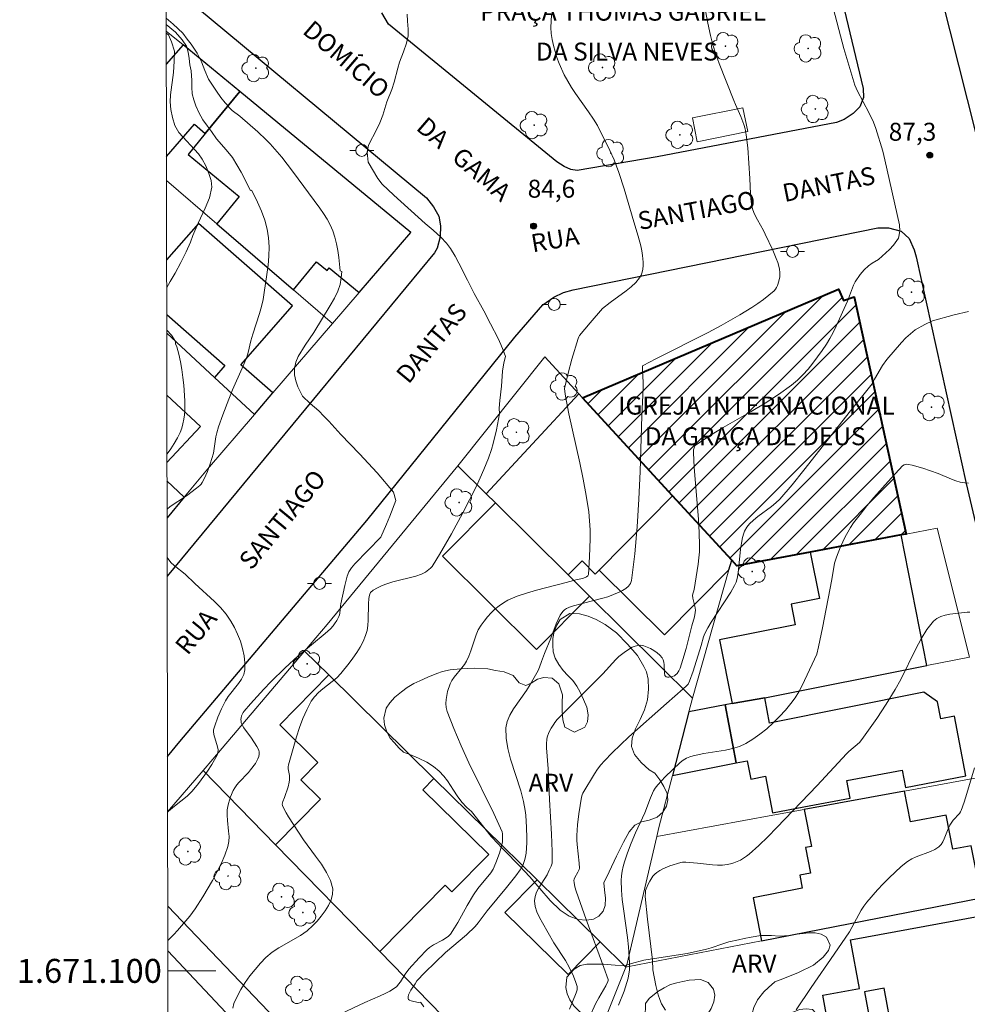
# Model space of a CAD drawing. Units: metres. Extents: x 281183 to 281699, y 1671011 to 1671580.
# Drawn here: x 281188 to 281267, y 1671097 to 1671179 of the extents above; entities that cross this region are included whole.
import ezdxf
from ezdxf.enums import TextEntityAlignment as Align

# ---------------------------------------------------------------- set-up
doc = ezdxf.new("R2010")
doc.units = ezdxf.units.M
doc.header["$MEASUREMENT"] = 0
for name, color, linetype, lineweight, true_color in [('Arvores_Isoladas', 7, 'Continuous', 18, 0x00ff33), ('Curvas_Intermediarias', 7, 'Continuous', 9, 0x783c14), ('Curvas_Mestras', 7, 'Continuous', 20, 0x783c14), ('Pto_Cotado', 7, 'Continuous', 9, 0x783c14), ('Topon_Pto_Cotado', 7, 'Continuous', 9, 0x783c14), ('Topon_Vegetacao', 7, 'Continuous', 9, 0x00ff33), ('Vegetacao', 7, 'Orla8', 9, 0x00ff33)]:
    doc.layers.add(name, color=color, linetype=linetype, lineweight=lineweight, true_color=true_color)
for name, color, linetype, lineweight in [('Edificacoes', 7, 'Continuous', 30), ('Edificacoes_Notaveis_Hatch', 8, 'Continuous', 9), ('Igrejas_Templos_Capelas', 7, 'Continuous', 40), ('Malha_Coordenadas', 7, 'Continuous', 15), ('Muro_Grade', 8, 'Continuous', 20), ('Parada_Onibus', 231, 'Continuous', 18), ('Pavimentacao_Asfaltica_Mfio', 10, 'Continuous', 30), ('Poste', 7, 'Continuous', 9), ('Topon_de_Vias', 7, 'Continuous', 9), ('Topon_Igrejas', 7, 'Continuous', 9), ('Topon_Praca_Parque', 7, 'Continuous', 9)]:
    doc.layers.add(name, color=color, linetype=linetype, lineweight=lineweight)
doc.styles.add('Arial', font='arial.ttf', dxfattribs={"height": 1.5})
doc.styles.get("Standard").update_dxf_attribs({"font": 'arial.ttf'})
doc.linetypes.add('Orla8', pattern='A,6,-0.5,["V",Standard,S=1,R=0,X=-0.5,Y=-1],-0.5,6,-0.5,["V",Standard,S=1,R=0,X=-0.5,Y=-1],-0.5', length=14)

# ---------------------------------------------------------------- blocks, each defined once
blk = doc.blocks.new('Cotas')
at = {"layer": 'Pto_Cotado'}
blk.add_hatch(color=256, dxfattribs=at).paths.add_polyline_path([(0, 0.24, 1), (0, -0.24, 1)])
at = {"layer": 'Pto_Cotado', "lineweight": -3}
blk.add_lwpolyline([(0, -0.24, -1), (0, 0.24, -1)], format="xyb", close=True, dxfattribs=at)
blk = doc.blocks.new('Arvore')
at = {"layer": 'Arvores_Isoladas'}
blk.add_lwpolyline([(-0.718, 0.493, 0.872324), (-0.722, -0.551, 0.862983), (0.284, -0.827, 0.900105), (0.89, 0.029, 0.863155), (0.262, 0.861, 0.882486)], format="xyb", close=True, dxfattribs=at)
blk.add_circle((0, 0), 0.0286, dxfattribs=at)
blk = doc.blocks.new('Poste')
at = {"layer": 'Poste'}
for points in [[(-0.5, 0), (-1, 0)], [(0.5, 0), (1, 0)]]:
    blk.add_lwpolyline(points, dxfattribs=at)
blk.add_lwpolyline([(0, 0.5, 1), (0, -0.5, 1)], format="xyb", close=True, dxfattribs=at)

msp = doc.modelspace()

# ---------------------------------------------------------------- hatches: boundary and pattern name
at = {"layer": 'Edificacoes_Notaveis_Hatch'}
h = msp.add_hatch(dxfattribs=at)
h.set_pattern_fill('ANSI31', color=256, scale=10)
h.paths.add_polyline_path([(281234.869, 1671147.867), (281256.267, 1671156.952), (281256.672, 1671155.997), (281257.55, 1671156.307), (281261.906, 1671136.493), (281261.5, 1671136.416), (281253.896, 1671134.988), (281247.764, 1671133.831), (281247.333, 1671134.301), (281242.396, 1671139.674)])
h = msp.add_hatch(dxfattribs=at)
h.set_pattern_fill('ANSI31', color=256, scale=10)
h.paths.add_polyline_path([(281234.869, 1671147.867), (281256.267, 1671156.952), (281256.672, 1671155.997), (281257.55, 1671156.307), (281261.906, 1671136.493), (281261.5, 1671136.416), (281253.896, 1671134.988), (281247.764, 1671133.831), (281247.333, 1671134.301), (281242.396, 1671139.674)])

# ---------------------------------------------------------------- linework, layer by layer
at = {"layer": 'Curvas_Intermediarias', "flags": 128}
for points, elevation in [([(281221.61, 1671096.993), (281221.363, 1671097.346), (281221.309, 1671097.372), (281221.126, 1671097.369), (281220.543, 1671097.504), (281220.419, 1671097.55), (281220.33, 1671097.61), (281220.288, 1671097.687), (281220.293, 1671097.835), (281220.341, 1671098.003), (281220.529, 1671098.377), (281220.875, 1671098.93), (281221.034, 1671099.155), (281221.694, 1671099.874), (281223.421, 1671101.524), (281225.179, 1671103.018), (281225.895, 1671103.702), (281226.143, 1671104.002), (281226.896, 1671105.019), (281228.525, 1671106.952), (281229.307, 1671107.936), (281229.669, 1671108.445), (281229.779, 1671108.624), (281229.875, 1671108.814), (281230.026, 1671109.217), (281230.082, 1671109.426), (281230.153, 1671109.844), (281230.206, 1671110.686), (281230.209, 1671111.112), (281230.185, 1671111.966), (281230.129, 1671113.008), (281230.082, 1671113.391), (281229.935, 1671114.15), (281229.704, 1671115.034), (281228.855, 1671117.697), (281228.631, 1671118.575), (281228.492, 1671119.442), (281228.471, 1671120.293), (281228.572, 1671120.839), (281228.788, 1671121.37), (281229.089, 1671121.888), (281230.18, 1671123.419), (281230.501, 1671123.935), (281231.149, 1671125.103), (281231.283, 1671125.377), (281231.444, 1671125.852), (281231.7, 1671126.526), (281232.211, 1671127.801), (281232.656, 1671128.982), (281232.824, 1671129.358), (281233.013, 1671129.711), (281233.232, 1671130.034), (281233.367, 1671130.169), (281233.532, 1671130.277), (281233.92, 1671130.433), (281234.937, 1671130.731), (281236.577, 1671131.122), (281236.974, 1671131.245), (281237.919, 1671131.642), (281238.207, 1671131.784), (281238.474, 1671131.945), (281238.701, 1671132.132), (281238.867, 1671132.35), (281238.954, 1671132.603), (281239.234, 1671134.827), (281239.434, 1671137.097), (281239.573, 1671139.399), (281239.672, 1671141.722), (281239.832, 1671146.381), (281239.933, 1671148.692), (281239.933, 1671149.174), (281239.874, 1671150.138), (281239.869, 1671150.441), (281239.889, 1671150.533), (281239.927, 1671150.574), (281241.001, 1671151.141), (281245.363, 1671153.342), (281246.444, 1671153.912), (281248.017, 1671154.794), (281249.021, 1671155.412), (281249.509, 1671155.74), (281249.983, 1671156.081), (281250.438, 1671156.437), (281250.869, 1671156.808), (281250.987, 1671156.938), (281251.085, 1671157.089), (281251.163, 1671157.257), (281251.275, 1671157.618), (281251.338, 1671157.978), (281251.352, 1671158.145), (281251.352, 1671158.316), (281251.313, 1671158.662), (281251.183, 1671159.167), (281251.058, 1671159.514), (281250.773, 1671160.199), (281250.14, 1671161.55), (281249.987, 1671161.853), (281249.475, 1671162.747), (281249.318, 1671163.048), (281249.183, 1671163.355), (281249.081, 1671163.672), (281248.994, 1671164.081), (281248.938, 1671164.498), (281248.905, 1671164.922), (281248.852, 1671166.206), (281248.665, 1671168.77), (281248.542, 1671169.83), (281248.446, 1671170.35), (281248.354, 1671170.696), (281248.097, 1671171.369), (281247.648, 1671172.364), (281247.513, 1671172.7), (281246.295, 1671175.79), (281246.014, 1671176.569), (281245.764, 1671177.355), (281245.554, 1671178.151), (281245.336, 1671179.165), (281245.145, 1671180.19)], 86), ([(281255.699, 1671180.882), (281256.712, 1671177.046), (281257.627, 1671174.001), (281257.851, 1671173.482), (281258.797, 1671171.702), (281259.176, 1671170.893), (281259.382, 1671170.38), (281259.948, 1671168.484), (281260.134, 1671167.755), (281261.346, 1671162.337), (281261.377, 1671161.8), (281261.252, 1671161.207), (281260.859, 1671160.633), (281260.51, 1671160.25), (281259.587, 1671159.423), (281259.069, 1671159.117), (281258.749, 1671158.887), (281258.388, 1671158.552), (281258.066, 1671158.168), (281257.639, 1671157.553), (281257.5, 1671157.294), (281257.01, 1671155.937), (281256.066, 1671153.85), (281255.813, 1671153.339), (281255.541, 1671152.84), (281255.241, 1671152.36), (281254.881, 1671151.827), (281254.117, 1671150.775), (281253.707, 1671150.269), (281253.274, 1671149.788), (281252.815, 1671149.338), (281252.327, 1671148.927), (281251.247, 1671148.149), (281250.118, 1671147.424), (281248.958, 1671146.734), (281246.618, 1671145.385), (281245.474, 1671144.691), (281244.373, 1671143.959), (281244.288, 1671143.88), (281244.225, 1671143.78), (281244.152, 1671143.539), (281244.13, 1671143.28), (281244.184, 1671142.072), (281244.55, 1671137.719), (281244.615, 1671136.63), (281244.644, 1671135.544), (281244.63, 1671135.017), (281244.588, 1671134.492), (281244.524, 1671133.967), (281244.198, 1671131.871), (281244.063, 1671131.381), (281244.081, 1671131.131), (281244.258, 1671130.459), (281244.288, 1671130.291), (281244.297, 1671130.123), (281244.284, 1671129.937), (281244.214, 1671129.566), (281244.007, 1671128.826), (281243.519, 1671126.941), (281243.254, 1671126.006), (281243.022, 1671125.298), (281242.911, 1671125.059), (281242.772, 1671124.846), (281242.621, 1671124.701), (281242.539, 1671124.654), (281242.354, 1671124.586), (281242.069, 1671124.536), (281241.967, 1671124.543), (281241.86, 1671124.576), (281241.778, 1671124.637), (281241.756, 1671124.677), (281241.71, 1671124.878), (281241.683, 1671125.564), (281241.662, 1671125.785), (281241.611, 1671125.985), (281241.516, 1671126.155), (281241.323, 1671126.364), (281241.091, 1671126.566), (281240.831, 1671126.754), (281240.553, 1671126.919), (281240.266, 1671127.054), (281239.981, 1671127.15), (281239.709, 1671127.199), (281239.485, 1671127.19), (281239.254, 1671127.131), (281239.021, 1671127.033), (281238.788, 1671126.905), (281238.345, 1671126.605), (281237.894, 1671126.249), (281237.659, 1671126.026), (281236.555, 1671124.817), (281232.761, 1671120.996), (281232.554, 1671120.752), (281232.464, 1671120.621), (281232.248, 1671120.273), (281232.052, 1671119.907), (281231.912, 1671119.527), (281231.875, 1671119.332), (281231.848, 1671118.99), (281231.848, 1671118.643), (281231.992, 1671116.877), (281232.103, 1671114.315), (281232.28, 1671111.413), (281232.343, 1671109.966), (281232.344, 1671109.12), (281232.321, 1671108.997), (281232.244, 1671108.755), (281232.092, 1671108.402), (281231.902, 1671108.033), (281231.212, 1671106.938), (281231.024, 1671106.574), (281230.898, 1671106.209), (281230.859, 1671105.842), (281230.921, 1671105.385), (281231.064, 1671104.924), (281231.267, 1671104.461), (281231.511, 1671104), (281232.462, 1671102.332), (281233.44, 1671100.861), (281233.749, 1671100.31), (281234.113, 1671099.545), (281234.317, 1671099.024), (281234.421, 1671098.682), (281234.416, 1671098.426), (281234.348, 1671098.177), (281233.786, 1671096.809)], 87), ([(281200.218, 1671102.538), (281200.716, 1671103.043), (281201.022, 1671103.382), (281202.047, 1671104.565), (281202.519, 1671105.184), (281203.136, 1671106.182), (281203.944, 1671107.549), (281204.324, 1671108.245), (281204.673, 1671108.949), (281204.981, 1671109.662), (281205.236, 1671110.385), (281205.32, 1671110.8), (281205.335, 1671111.23), (281205.304, 1671111.671), (281205.199, 1671112.565), (281205.171, 1671113.008), (281205.19, 1671113.442), (281205.232, 1671113.718), (281205.292, 1671113.994), (281205.462, 1671114.54), (281205.689, 1671115.06), (281205.822, 1671115.304), (281205.976, 1671115.534), (281206.156, 1671115.749), (281206.957, 1671116.564), (281207.134, 1671116.784), (281207.532, 1671117.337), (281207.753, 1671117.726), (281207.826, 1671117.922), (281207.864, 1671118.116), (281207.858, 1671118.273), (281207.816, 1671118.433), (281207.657, 1671118.756), (281207.224, 1671119.445), (281206.581, 1671120.291), (281206.454, 1671120.507), (281206.362, 1671120.73), (281206.336, 1671120.862), (281206.333, 1671121.004), (281206.352, 1671121.151), (281206.39, 1671121.298), (281206.515, 1671121.572), (281206.598, 1671121.689), (281207.131, 1671122.314), (281208.256, 1671123.538), (281208.84, 1671124.138), (281210.032, 1671125.313), (281211.071, 1671126.29), (281213.367, 1671128.173), (281213.803, 1671128.571), (281214.046, 1671128.835), (281214.157, 1671128.978), (281214.353, 1671129.283), (281214.508, 1671129.601), (281214.554, 1671129.742), (281214.583, 1671129.889), (281214.638, 1671130.503), (281214.664, 1671130.654), (281214.996, 1671132.208), (281215.212, 1671132.962), (281215.352, 1671133.323), (281215.447, 1671133.508), (281215.565, 1671133.681), (281215.847, 1671134.004), (281218.029, 1671136.234), (281218.503, 1671137.32), (281218.765, 1671137.975), (281219.265, 1671139.308), (281219.066, 1671140), (281217.708, 1671141.595), (281216.239, 1671143.202), (281214.682, 1671144.796), (281213.679, 1671145.915), (281213.268, 1671146.348), (281212.832, 1671146.78), (281212.104, 1671147.405), (281211.475, 1671148.016), (281211.07, 1671148.801), (281210.908, 1671149.283), (281210.803, 1671149.783), (281210.797, 1671150.321), (281210.903, 1671150.846), (281211.121, 1671151.333), (281211.683, 1671152.272), (281212.406, 1671153.334), (281213.797, 1671155.575), (281214.14, 1671156.198), (281214.421, 1671156.785), (281214.627, 1671157.347), (281214.708, 1671157.909), (281214.746, 1671158.415), (281214.625, 1671158.485), (281214.517, 1671159.595), (281214.431, 1671160.172), (281214.319, 1671160.741), (281214.176, 1671161.297), (281213.995, 1671161.835), (281213.781, 1671162.324), (281213.525, 1671162.797), (281213.235, 1671163.258), (281212.923, 1671163.71), (281210.64, 1671166.81), (281209.733, 1671167.965), (281208.783, 1671169.079), (281208.447, 1671169.435), (281207.731, 1671170.106), (281206.238, 1671171.39), (281205.586, 1671171.889), (281205.356, 1671172.118), (281205.129, 1671172.403), (281205.006, 1671172.52), (281204.663, 1671172.959), (281204.29, 1671173.478), (281203.63, 1671174.504), (281203.312, 1671175.214), (281203.045, 1671175.949), (281202.684, 1671176.654), (281202.167, 1671177.426), (281201.849, 1671177.828), (281201.488, 1671178.347), (281200.66, 1671179.095), (281200.086, 1671179.585)], 83), ([(281220.215, 1671179.917), (281220.233, 1671179.33), (281220.289, 1671178.681), (281220.301, 1671178.126), (281220.17, 1671177.514), (281219.92, 1671176.786), (281219.589, 1671175.915), (281219.433, 1671175.402), (281219.121, 1671174.229), (281218.934, 1671173.636), (281218.522, 1671172.599), (281218.197, 1671171.475), (281217.941, 1671170.852), (281217.686, 1671170.314), (281216.999, 1671168.968), (281216.862, 1671168.4), (281216.955, 1671167.566), (281217.764, 1671166.195), (281218.132, 1671165.731), (281219.091, 1671164.804), (281221.713, 1671162.449), (281222.398, 1671161.868), (281223.033, 1671161.287), (281223.5, 1671160.786), (281223.83, 1671160.36), (281224.216, 1671159.693), (281224.521, 1671159.118), (281225.268, 1671157.697), (281225.803, 1671156.585), (281226.612, 1671155.139), (281227.166, 1671154.045), (281227.82, 1671152.828), (281228.056, 1671152.321), (281228.249, 1671151.858), (281228.429, 1671151.333), (281228.305, 1671150.802), (281228.192, 1671150.11), (281228.092, 1671148.85), (281227.948, 1671147.658), (281227.891, 1671146.998), (281227.926, 1671146.544), (281227.673, 1671145.205), (281227.406, 1671144.054), (281227.268, 1671143.551), (281227.006, 1671142.83), (281226.629, 1671141.887), (281226.006, 1671140.496), (281224.863, 1671138.264), (281223.914, 1671136.5), (281222.919, 1671134.771), (281222.4, 1671133.928), (281222.295, 1671133.783), (281222.173, 1671133.649), (281221.891, 1671133.414), (281221.737, 1671133.312), (281221.419, 1671133.141), (281220.953, 1671132.966), (281219.031, 1671132.5), (281218.529, 1671132.345), (281218.135, 1671132.184), (281217.745, 1671132.003), (281217.384, 1671131.791), (281217.166, 1671131.613), (281217.122, 1671131.542), (281217.06, 1671131.375), (281217.013, 1671131.108), (281216.975, 1671130.663), (281216.959, 1671129.301), (281216.933, 1671128.856), (281216.868, 1671128.423), (281216.749, 1671128.008), (281216.541, 1671127.523), (281216.29, 1671127.049), (281216.003, 1671126.586), (281215.69, 1671126.134), (281215.358, 1671125.693), (281214.671, 1671124.845), (281214.336, 1671124.493), (281213.96, 1671124.172), (281213.17, 1671123.563), (281212.796, 1671123.247), (281212.462, 1671122.903), (281212.19, 1671122.518), (281211.827, 1671121.82), (281211.507, 1671121.088), (281211.224, 1671120.331), (281210.97, 1671119.557), (281210.738, 1671118.775), (281210.309, 1671117.221), (281210.282, 1671117.048), (281210.286, 1671116.871), (281210.376, 1671116.327), (281210.395, 1671116.147), (281210.391, 1671115.97), (281210.361, 1671115.773), (281210.262, 1671115.383), (281209.977, 1671114.495), (281209.826, 1671114.153), (281209.793, 1671114.041), (281209.782, 1671113.933), (281209.801, 1671113.828), (281209.939, 1671113.508), (281210.107, 1671113.192), (281210.298, 1671112.879), (281211.565, 1671110.953), (281212.572, 1671109.588), (281213.057, 1671108.906), (281213.48, 1671108.222), (281213.804, 1671107.536), (281213.993, 1671106.846), (281213.992, 1671106.403), (281213.872, 1671105.941), (281213.658, 1671105.473), (281213.373, 1671105.012), (281213.043, 1671104.568), (281212.692, 1671104.154), (281212.345, 1671103.783), (281211.849, 1671103.346), (281211.292, 1671102.965), (281209.496, 1671101.933), (281208.931, 1671101.554), (281208.422, 1671101.12), (281207.957, 1671100.639), (281207.505, 1671100.127), (281207.075, 1671099.587), (281206.675, 1671099.026), (281206.314, 1671098.449), (281206.001, 1671097.86), (281205.745, 1671097.266), (281205.653, 1671096.892)], 84), ([(281200.087, 1671179.052), (281200.859, 1671178.413), (281201.407, 1671177.783), (281201.78, 1671177.239), (281201.917, 1671176.745), (281202.016, 1671176.214), (281202.06, 1671175.701), (281202.165, 1671175.188), (281202.239, 1671174.373), (281202.233, 1671173.836), (281202.264, 1671173.274), (281202.382, 1671172.761), (281202.562, 1671172.261), (281202.824, 1671171.705), (281203.154, 1671171.105), (281203.54, 1671170.561), (281203.87, 1671170.135), (281204.299, 1671169.511), (281205.109, 1671168.584), (281205.613, 1671167.947), (281205.974, 1671167.33), (281206.354, 1671166.73), (281207.119, 1671165.179), (281207.211, 1671165.209), (281207.352, 1671164.959), (281207.726, 1671164.224), (281208.058, 1671163.478), (281208.332, 1671162.722), (281208.532, 1671161.956), (281208.64, 1671161.226), (281208.677, 1671160.478), (281208.657, 1671159.718), (281208.594, 1671158.951), (281208.501, 1671158.184), (281208.28, 1671156.671), (281208.174, 1671156.085), (281208.035, 1671155.504), (281207.873, 1671154.927), (281207.333, 1671153.203), (281207.166, 1671152.626), (281206.936, 1671151.649), (281206.815, 1671151.268), (281206.441, 1671150.354), (281205.637, 1671148.543), (281205.313, 1671147.762), (281204.81, 1671146.45), (281204.463, 1671145.46), (281204.316, 1671144.959), (281204.235, 1671144.622), (281204.028, 1671143.243), (281203.766, 1671142.367), (281203.53, 1671141.72), (281203.252, 1671141.099), (281203.092, 1671140.804), (281202.997, 1671140.667), (281202.885, 1671140.541), (281202.624, 1671140.315), (281201.795, 1671139.678), (281200.424, 1671138.783), (281200.156, 1671138.572)], 82), ([(281200.089, 1671178.34), (281200.265, 1671178.202), (281200.52, 1671177.603), (281200.775, 1671176.843), (281200.763, 1671175.991), (281200.687, 1671175.064), (281200.449, 1671173.187), (281200.43, 1671172.588), (281200.461, 1671171.952), (281200.598, 1671171.297), (281200.816, 1671170.636), (281201.152, 1671170.043), (281202.771, 1671168.25), (281203.101, 1671167.799), (281203.387, 1671167.256), (281203.661, 1671166.625), (281203.841, 1671166.039), (281203.897, 1671165.476), (281203.71, 1671164.587), (281203.329, 1671163.717), (281202.755, 1671162.469), (281202.312, 1671161.438), (281202.125, 1671160.883), (281201.763, 1671160.08), (281201.314, 1671159.166), (281200.834, 1671158.296), (281200.422, 1671157.579), (281200.125, 1671157.091)], 81), ([(281267.113, 1671155.088), (281265.929, 1671154.804), (281264.097, 1671154.299), (281263.461, 1671154.003), (281262.645, 1671153.565), (281261.884, 1671152.887), (281261.51, 1671152.491), (281260.288, 1671151.072), (281259.939, 1671150.566), (281259.259, 1671149.436), (281259.059, 1671149.044), (281257.254, 1671146.778), (281253.368, 1671141.821), (281252.372, 1671140.607), (281251.35, 1671139.418), (281251.021, 1671139.088), (281250.662, 1671138.788), (281249.516, 1671137.956), (281249.15, 1671137.666), (281248.813, 1671137.352), (281248.586, 1671137.066), (281248.408, 1671136.736), (281248.337, 1671136.562), (281248.233, 1671136.207), (281248.141, 1671135.724), (281248.074, 1671135.234), (281247.869, 1671133.254), (281247.787, 1671132.767), (281247.698, 1671132.477), (281247.569, 1671132.198), (281247.266, 1671131.624), (281245.609, 1671129.119), (281245.325, 1671128.656), (281245.076, 1671128.176), (281244.974, 1671127.902), (281244.774, 1671127.191), (281244.1, 1671125.046), (281243.81, 1671124.198), (281243.685, 1671123.956), (281243.554, 1671123.801), (281243.285, 1671123.55), (281241.89, 1671122.339), (281238.746, 1671119.541), (281238.042, 1671118.89), (281237.356, 1671118.226), (281236.693, 1671117.541), (281236.398, 1671117.199), (281236.126, 1671116.837), (281235.87, 1671116.461), (281234.886, 1671114.844), (281234.828, 1671114.716), (281234.771, 1671114.514), (281234.558, 1671113.106), (281234.448, 1671112.209), (281234.391, 1671111.312), (281234.395, 1671110.929), (281234.419, 1671110.545), (281234.591, 1671109.009), (281234.618, 1671108.587), (281234.59, 1671108.471), (281234.485, 1671108.244), (281234.216, 1671107.789), (281234.174, 1671107.673), (281234.155, 1671107.554), (281234.161, 1671107.381), (281234.229, 1671107.026), (281234.344, 1671106.668), (281235.185, 1671104.301), (281236.648, 1671100.279), (281236.996, 1671099.272), (281237.007, 1671099.195), (281236.994, 1671099.115), (281236.814, 1671098.749), (281236.236, 1671097.753), (281235.963, 1671097.247), (281235.471, 1671096.2)], 88), ([(281200.131, 1671153.537), (281200.152, 1671153.522), (281200.519, 1671153.12), (281200.862, 1671152.582), (281200.867, 1671152.376), (281200.96, 1671152.135), (281201.127, 1671151.514), (281201.27, 1671150.878), (281201.389, 1671150.233), (281201.486, 1671149.581), (281201.561, 1671148.926), (281201.651, 1671147.625), (281201.647, 1671146.855), (281201.617, 1671146.465), (281201.563, 1671146.078), (281201.485, 1671145.7), (281201.379, 1671145.333), (281201.242, 1671144.984), (281201.018, 1671144.521), (281200.764, 1671144.063), (281200.482, 1671143.615), (281200.175, 1671143.181), (281200.149, 1671143.148)], 81), ([(281267.114, 1671140.753), (281266.807, 1671140.771), (281266.43, 1671140.839), (281266.057, 1671140.949), (281265.687, 1671141.088), (281264.579, 1671141.561), (281263.309, 1671141.991), (281262.406, 1671142.245), (281262.105, 1671142.309), (281261.955, 1671142.322), (281261.729, 1671142.277), (281261.609, 1671142.195), (281260.392, 1671140.884), (281259.193, 1671139.533), (281258.613, 1671138.841), (281258.051, 1671138.137), (281257.513, 1671137.42), (281257.257, 1671137.044), (281257.022, 1671136.653), (281256.805, 1671136.248), (281256.416, 1671135.415), (281256.073, 1671134.568), (281255.919, 1671134.048), (281255.689, 1671132.695), (281254.919, 1671128.667), (281254.591, 1671127.061), (281254.432, 1671126.461), (281254.259, 1671126.031), (281253.229, 1671123.846), (281252.943, 1671123.318), (281252.628, 1671122.814), (281252.276, 1671122.34), (281251.812, 1671121.79), (281251.319, 1671121.249), (281250.8, 1671120.726), (281250.256, 1671120.229), (281249.69, 1671119.766), (281249.104, 1671119.348), (281248.499, 1671118.982), (281247.969, 1671118.743), (281247.406, 1671118.57), (281246.819, 1671118.444), (281245.005, 1671118.16), (281244.122, 1671117.958), (281243.831, 1671117.872), (281243.552, 1671117.761), (281243.283, 1671117.604), (281243.02, 1671117.4), (281241.77, 1671116.216), (281241.149, 1671115.555), (281240.927, 1671115.261), (281240.801, 1671115.052), (281240.54, 1671114.455), (281240.074, 1671113.205), (281239.291, 1671111.526), (281238.919, 1671110.681), (281238.625, 1671109.873), (281238.372, 1671109.105), (281238.265, 1671108.717), (281238.18, 1671108.326), (281238.123, 1671107.934), (281238.101, 1671107.541), (281238.123, 1671106.754), (281238.189, 1671105.964), (281238.285, 1671105.173), (281238.622, 1671102.794), (281238.705, 1671102.001), (281238.802, 1671100.708), (281238.788, 1671100.067), (281238.75, 1671099.752), (281238.678, 1671099.389), (281238.583, 1671099.029), (281238.343, 1671098.316), (281237.881, 1671097.131)], 89), ([(281200.163, 1671134.525), (281200.238, 1671134.408), (281200.483, 1671134.129), (281200.763, 1671133.87), (281201.679, 1671133.13), (281202.488, 1671132.362), (281204.121, 1671130.869), (281204.629, 1671130.35), (281205.092, 1671129.805), (281205.494, 1671129.224), (281205.788, 1671128.698), (281206.052, 1671128.13), (281206.279, 1671127.535), (281206.462, 1671126.926), (281206.591, 1671126.317), (281206.659, 1671125.72), (281206.658, 1671125.149), (281206.572, 1671124.758), (281206.389, 1671124.383), (281206.138, 1671124.018), (281205.265, 1671122.929), (281205.03, 1671122.55), (281204.695, 1671121.878), (281204.391, 1671121.185), (281204.142, 1671120.483), (281204.044, 1671120.132), (281204.028, 1671120.008), (281204.059, 1671119.752), (281204.366, 1671118.716), (281204.42, 1671118.46), (281204.406, 1671118.227), (281204.331, 1671118.013), (281203.885, 1671117.233), (281203.535, 1671116.691), (281202.791, 1671115.664), (281202.26, 1671115.017), (281201.826, 1671114.592), (281200.778, 1671113.773), (281200.278, 1671113.339), (281200.2, 1671113.257)], 82), ([(281267.61, 1671116.958), (281266.979, 1671114.809), (281266.754, 1671114.099), (281266.501, 1671113.406), (281266.435, 1671113.274), (281266.35, 1671113.152), (281265.838, 1671112.588), (281265.565, 1671112.18), (281265.404, 1671111.852), (281265.088, 1671111.037), (281264.967, 1671110.783), (281264.82, 1671110.555), (281264.639, 1671110.362), (281264.315, 1671110.139), (281263.949, 1671109.963), (281262.753, 1671109.531), (281262.373, 1671109.358), (281262.029, 1671109.14), (281261.497, 1671108.711), (281260.98, 1671108.256), (281260.477, 1671107.78), (281259.989, 1671107.285), (281259.515, 1671106.776), (281258.613, 1671105.731), (281258.37, 1671105.407), (281258.153, 1671105.064), (281257.378, 1671103.616), (281257.165, 1671103.267), (281255.899, 1671101.401), (281253.963, 1671098.624), (281252.711, 1671096.756)], 91)]:
    msp.add_lwpolyline(points, dxfattribs=dict(at, elevation=elevation))
at = {"layer": 'Curvas_Mestras', "flags": 128}
for points, elevation in [([(281232.274, 1671179.862), (281232.234, 1671179.338), (281232.225, 1671178.818), (281232.257, 1671178.303), (281232.329, 1671177.8), (281232.435, 1671177.296), (281232.571, 1671176.794), (281232.734, 1671176.298), (281232.918, 1671175.809), (281233.34, 1671174.864), (281233.627, 1671174.325), (281233.946, 1671173.8), (281234.288, 1671173.286), (281235.362, 1671171.768), (281235.776, 1671171.149), (281236.113, 1671170.612), (281236.242, 1671170.378), (281236.58, 1671169.675), (281237.158, 1671168.537), (281237.514, 1671167.767), (281237.911, 1671166.698), (281238.354, 1671165.33), (281239.164, 1671162.566), (281239.53, 1671161.369), (281239.746, 1671160.566), (281239.828, 1671160.162), (281239.884, 1671159.758), (281239.923, 1671159.204), (281239.923, 1671158.917), (281239.901, 1671158.634), (281239.851, 1671158.365), (281239.765, 1671158.115), (281239.639, 1671157.895), (281239.311, 1671157.507), (281238.931, 1671157.148), (281238.514, 1671156.809), (281237.181, 1671155.839), (281236.542, 1671155.326), (281235.497, 1671154.132), (281234.626, 1671153.076), (281234.553, 1671152.955), (281234.499, 1671152.826), (281233.982, 1671151.093), (281233.665, 1671149.929), (281233.392, 1671148.762), (281233.374, 1671148.639), (281233.376, 1671148.389), (281233.436, 1671148.013), (281233.737, 1671146.525), (281234.646, 1671142.444), (281234.929, 1671141.081), (281235.179, 1671139.716), (281235.383, 1671138.345), (281235.457, 1671137.601), (281235.494, 1671136.849), (281235.502, 1671136.092), (281235.45, 1671134.583), (281235.354, 1671133.105), (281235.337, 1671133.046), (281235.301, 1671132.995), (281235.189, 1671132.913), (281234.905, 1671132.79), (281234.431, 1671132.686), (281233.513, 1671132.435), (281231.013, 1671131.805), (281230.196, 1671131.566), (281229.4, 1671131.29), (281228.633, 1671130.962), (281228.254, 1671130.755), (281227.892, 1671130.505), (281227.548, 1671130.22), (281227.223, 1671129.907), (281226.921, 1671129.574), (281226.642, 1671129.227), (281226.388, 1671128.874), (281226.16, 1671128.482), (281225.975, 1671128.062), (281225.528, 1671126.726), (281225.365, 1671126.287), (281225.171, 1671125.868), (281224.996, 1671125.585), (281224.79, 1671125.318), (281224.13, 1671124.542), (281223.946, 1671124.271), (281223.805, 1671123.981), (281223.597, 1671123.345), (281223.519, 1671123.007), (281223.47, 1671122.665), (281223.456, 1671122.324), (281223.485, 1671121.993), (281223.565, 1671121.677), (281224.11, 1671120.238), (281224.722, 1671118.81), (281225.38, 1671117.39), (281227.446, 1671113.142), (281228.142, 1671111.609), (281228.176, 1671111.435), (281228.182, 1671111.187), (281228.169, 1671110.79), (281228.135, 1671110.53), (281227.938, 1671109.843), (281227.637, 1671109.014), (281227.396, 1671108.484), (281227.219, 1671108.2), (281226.132, 1671106.881), (281225.755, 1671106.364), (281225.218, 1671105.449), (281224.449, 1671104.05), (281224.183, 1671103.593), (281223.834, 1671103.057), (281223.671, 1671102.896), (281223.389, 1671102.691), (281223.174, 1671102.555), (281222.421, 1671102.168), (281222.092, 1671101.946), (281221.867, 1671101.754), (281221.223, 1671101.095), (281220.359, 1671100.152), (281220.046, 1671099.713), (281219.648, 1671099.079), (281219.503, 1671098.882), (281219.343, 1671098.705), (281219.162, 1671098.553), (281218.782, 1671098.312), (281218.381, 1671098.099), (281217.964, 1671097.905), (281216.681, 1671097.36), (281214.668, 1671096.403)], 85), ([(281241.786, 1671096.707), (281241.478, 1671097.252), (281241.321, 1671097.615), (281241.192, 1671097.991), (281240.993, 1671098.77), (281240.735, 1671100.086), (281240.715, 1671100.891), (281240.297, 1671104.33), (281240.112, 1671106.209), (281240.118, 1671106.543), (281240.142, 1671106.703), (281240.186, 1671106.856), (281240.367, 1671107.286), (281240.478, 1671107.5), (281240.744, 1671107.898), (281240.899, 1671108.071), (281241.068, 1671108.22), (281241.317, 1671108.389), (281241.587, 1671108.538), (281242.17, 1671108.785), (281243.074, 1671109.063), (281243.209, 1671109.089), (281243.488, 1671109.094), (281244.472, 1671109.007), (281245.727, 1671108.866), (281246.142, 1671108.838), (281246.55, 1671108.838), (281246.952, 1671108.876), (281247.234, 1671108.933), (281247.516, 1671109.018), (281247.794, 1671109.127), (281248.066, 1671109.259), (281248.327, 1671109.411), (281248.573, 1671109.579), (281248.803, 1671109.763), (281249.59, 1671110.472), (281250.358, 1671111.208), (281251.113, 1671111.964), (281254.484, 1671115.494), (281256.91, 1671118.143), (281257.116, 1671118.334), (281258.004, 1671119.083), (281258.21, 1671119.315), (281259.444, 1671121.08), (281260.232, 1671122.285), (281260.99, 1671123.507), (281261.449, 1671124.33), (281262.707, 1671126.913), (281263.15, 1671127.739), (281263.635, 1671128.512), (281264.183, 1671129.209), (281264.459, 1671129.441), (281264.791, 1671129.607), (281265.165, 1671129.722), (281265.566, 1671129.8), (281267.006, 1671129.976), (281267.237, 1671129.968)], 90)]:
    msp.add_lwpolyline(points, dxfattribs=dict(at, elevation=elevation))
at = {"layer": 'Edificacoes', "flags": 128}
for points in [[(281200.106, 1671168.02), (281202.449, 1671170.739), (281203.351, 1671169.962), (281206.226, 1671173.453), (281201.494, 1671177.349), (281200.093, 1671175.74)], [(281207.462, 1671146.489), (281208.997, 1671148.277), (281206.325, 1671150.62), (281210.646, 1671155.546), (281202.787, 1671162.438), (281200.121, 1671159.398)], [(281200.129, 1671154.843), (281204.991, 1671150.578), (281204.118, 1671149.582), (281207.462, 1671146.489)], [(281200.14, 1671148.087), (281202.947, 1671145.488), (281200.15, 1671142.467)], [(281200.152, 1671140.951), (281201.598, 1671139.58), (281200.158, 1671137.843)], [(281200.24, 1671089.82), (281201.436, 1671088.55), (281204.282, 1671091.233), (281204.761, 1671091.684), (281202.947, 1671093.609), (281205.524, 1671096.037), (281200.219, 1671101.666)]]:
    msp.add_lwpolyline(points, dxfattribs=at)
for points in [[(281220.51, 1671161.691), (281206.226, 1671173.453), (281203.351, 1671169.962), (281201.909, 1671168.211), (281206.191, 1671164.684), (281204.319, 1671162.411), (281210.711, 1671156.905), (281212.637, 1671159.244), (281213.527, 1671158.511), (281213.705, 1671158.728), (281216.202, 1671156.671)], [(281226.815, 1671139.862), (281227.589, 1671139.095), (281233.67, 1671133.073), (281234.827, 1671134.241), (281235.932, 1671133.146), (281236.262, 1671133.479), (281242.396, 1671139.674), (281234.869, 1671147.867), (281234.568, 1671148.194)], [(281233.67, 1671133.073), (281235.444, 1671131.316), (281231.031, 1671126.859), (281223.182, 1671134.645), (281227.589, 1671139.095)], [(281236.262, 1671133.479), (281241.728, 1671128.066), (281247.103, 1671133.494), (281247.333, 1671134.301), (281242.396, 1671139.674)], [(281250.085, 1671122.8), (281263.629, 1671125.515), (281261.5, 1671136.416), (281253.896, 1671134.985), (281254.656, 1671131.097), (281252.285, 1671130.634), (281252.624, 1671128.897), (281246.324, 1671127.667), (281247.364, 1671122.339)], [(281209.565, 1671120.551), (281212.756, 1671117.414), (281211.336, 1671115.969), (281212.98, 1671114.354), (281209.229, 1671110.537), (281217.944, 1671101.605), (281223.389, 1671107.146), (281223.954, 1671106.59), (281227.034, 1671109.723), (281221.526, 1671115.136), (281222.454, 1671116.08), (281213.662, 1671124.72)], [(281250.739, 1671113.197), (281253.353, 1671113.698), (281257.225, 1671114.44), (281256.947, 1671115.892), (281261.579, 1671116.78), (281261.857, 1671115.328), (281266.898, 1671116.294), (281265.944, 1671121.272), (281264.796, 1671121.052), (281264.524, 1671122.475), (281263.374, 1671123.294), (281250.491, 1671120.68), (281250.085, 1671122.8), (281247.364, 1671122.339), (281246.777, 1671122.224), (281247.706, 1671117.377), (281248.624, 1671117.553), (281248.918, 1671116.023), (281250.151, 1671116.259)], [(281247.706, 1671117.377), (281246.777, 1671122.224), (281243.753, 1671121.633), (281242.379, 1671116.334)], [(281268.196, 1671106.103), (281267.346, 1671110.458), (281265.81, 1671110.158), (281265.251, 1671113.021), (281262.272, 1671112.44), (281261.768, 1671115.025), (281253.394, 1671113.489), (281253.998, 1671110.39), (281253.505, 1671110.294), (281253.918, 1671108.176), (281253.009, 1671107.998), (281253.224, 1671106.899), (281249.13, 1671106.1), (281249.828, 1671102.52)], [(281231.073, 1671107.608), (281236.347, 1671102.425), (281233.66, 1671099.691), (281228.386, 1671104.874)], [(281273.92, 1671097.196), (281265.765, 1671095.696), (281265.629, 1671096.434), (281264.365, 1671096.201), (281264.501, 1671095.463), (281263.355, 1671095.253), (281260.775, 1671094.778), (281260.079, 1671098.564), (281258.436, 1671098.262), (281259.132, 1671094.476), (281255.699, 1671093.845), (281254.941, 1671097.966), (281257.995, 1671098.527), (281257.247, 1671102.595), (281268.304, 1671104.628), (281269.105, 1671100.27), (281273.023, 1671100.991)]]:
    msp.add_lwpolyline(points, close=True, dxfattribs=at)
at = {"layer": 'Igrejas_Templos_Capelas', "flags": 128}
msp.add_lwpolyline([(281234.869, 1671147.867), (281256.267, 1671156.952), (281256.672, 1671155.997), (281257.55, 1671156.307), (281261.906, 1671136.493), (281261.5, 1671136.416), (281253.896, 1671134.988), (281247.764, 1671133.831), (281247.333, 1671134.301), (281242.396, 1671139.674)], close=True, dxfattribs=at)
at = {"layer": 'Malha_Coordenadas', "flags": 128}
msp.add_lwpolyline([(281199.415, 1671573.231), (281681.482, 1671574.043), (281682.403, 1671019.775), (281200.36, 1671018.964), (281199.415, 1671573.231)], close=True, dxfattribs=at)
msp.add_lwpolyline([(281200.222, 1671100), (281204.222, 1671100)], dxfattribs=at)
at = {"layer": 'Muro_Grade', "flags": 128}
for points in [[(281200.088, 1671178.507), (281201.494, 1671177.349)], [(281200.093, 1671175.74), (281201.494, 1671177.349)], [(281201.494, 1671177.349), (281206.226, 1671173.453), (281220.51, 1671161.691), (281216.202, 1671156.671), (281213.983, 1671154.086)], [(281213.983, 1671154.086), (281210.711, 1671156.905), (281204.319, 1671162.411), (281200.11, 1671166.038)], [(281207.462, 1671146.489), (281208.997, 1671148.277), (281213.983, 1671154.086)], [(281207.462, 1671146.489), (281204.118, 1671149.582), (281200.131, 1671153.271)], [(281224.461, 1671142.193), (281231.721, 1671151.294), (281234.568, 1671148.194), (281234.869, 1671147.867), (281242.396, 1671139.674), (281247.333, 1671134.301)], [(281207.462, 1671146.489), (281203.523, 1671141.899), (281201.598, 1671139.58)], [(281224.461, 1671142.193), (281213.522, 1671128.929), (281211.637, 1671126.71)], [(281224.461, 1671142.193), (281226.815, 1671139.862), (281227.589, 1671139.095), (281233.67, 1671133.073), (281235.444, 1671131.316), (281244.054, 1671122.791)], [(281200.152, 1671140.951), (281201.598, 1671139.58)], [(281201.598, 1671139.58), (281200.158, 1671137.843)], [(281267.192, 1671126.211), (281264.498, 1671136.981), (281261.906, 1671136.493), (281261.5, 1671136.416), (281253.896, 1671134.985), (281247.764, 1671133.831), (281247.333, 1671134.301)], [(281244.054, 1671122.791), (281247.103, 1671133.494), (281247.333, 1671134.301)], [(281211.637, 1671126.71), (281203.978, 1671117.697), (281203.166, 1671116.75)], [(281238.499, 1671100.31), (281238.443, 1671100.365), (281236.347, 1671102.425), (281231.073, 1671107.608), (281222.454, 1671116.08), (281213.662, 1671124.72), (281211.637, 1671126.71)], [(281243.753, 1671121.633), (281246.777, 1671122.224), (281247.364, 1671122.339), (281250.085, 1671122.8), (281263.629, 1671125.515), (281267.192, 1671126.211)], [(281243.753, 1671121.633), (281244.054, 1671122.791)], [(281243.753, 1671121.633), (281242.379, 1671116.334), (281241.251, 1671111.989), (281241.074, 1671111.228)], [(281203.166, 1671116.75), (281200.2, 1671113.285)], [(281203.166, 1671116.75), (281209.229, 1671110.537), (281217.944, 1671101.605), (281228.386, 1671090.903), (281233.035, 1671086.139)], [(281269.63, 1671116.467), (281261.768, 1671115.025), (281253.394, 1671113.489)], [(281241.074, 1671111.228), (281250.774, 1671113.008), (281253.394, 1671113.489)], [(281238.499, 1671100.31), (281238.574, 1671100.498), (281241.074, 1671111.228)], [(281238.499, 1671100.31), (281238.606, 1671100.331), (281249.828, 1671102.52), (281268.196, 1671106.103), (281271.721, 1671106.791)], [(281225.863, 1671078.576), (281221.828, 1671082.799), (281200.213, 1671105.419)], [(281234.346, 1671089.918), (281238.499, 1671100.31)]]:
    msp.add_lwpolyline(points, dxfattribs=at)
at = {"layer": 'Parada_Onibus', "flags": 128}
msp.add_lwpolyline([(281244.053, 1671171.255), (281248.274, 1671172.109), (281248.676, 1671170.12), (281244.455, 1671169.266)], close=True, dxfattribs=at)
at = {"layer": 'Pavimentacao_Asfaltica_Mfio', "flags": 128}
for points in [[(281269.165, 1671195.296), (281264.718, 1671193.771), (281263.911, 1671193.263), (281263.299, 1671192.755), (281262.805, 1671192.121), (281262.661, 1671191.454), (281262.656, 1671190.633), (281264.842, 1671181.425), (281267.718, 1671169.919)], [(281254.824, 1671188.273), (281258.307, 1671173.71), (281258.342, 1671172.966), (281258.024, 1671172.191), (281257.47, 1671171.633), (281256.739, 1671171.131), (281256.086, 1671170.87), (281241.11, 1671167.992), (281234.41, 1671166.873), (281233.9, 1671166.946), (281233.34, 1671167.196), (281232.726, 1671167.577), (281218.666, 1671179.084), (281218.09, 1671180.026)], [(281200.081, 1671182.651), (281221.826, 1671164.573), (281222.43, 1671163.834), (281222.856, 1671163.04), (281222.99, 1671162.235), (281222.978, 1671161.32), (281222.732, 1671160.37), (281222.512, 1671159.985), (281212.912, 1671148.403), (281200.166, 1671132.983)], [(281200.192, 1671117.903), (281201.236, 1671119.165), (281216.859, 1671137.616), (281229.214, 1671152.927), (281231.541, 1671155.652), (281232.459, 1671156.286), (281233.281, 1671156.662), (281234.086, 1671156.886), (281259.544, 1671162.072), (281260.436, 1671162.065), (281261.492, 1671161.786), (281262.15, 1671161.177), (281262.567, 1671160.24), (281262.733, 1671159.646), (281266.917, 1671140.726), (281272.232, 1671118.095)]]:
    msp.add_lwpolyline(points, dxfattribs=at)
at = {"layer": 'Vegetacao', "flags": 128}
for points in [[(281225.58, 1671113.3), (281225.189, 1671113.662), (281224.789, 1671114.103), (281224.401, 1671114.622), (281224.078, 1671115.095), (281223.596, 1671115.878), (281223.287, 1671116.275), (281222.893, 1671116.672), (281222.407, 1671117.068), (281221.85, 1671117.432), (281221.169, 1671117.763), (281220.449, 1671118.068), (281219.911, 1671118.26), (281219.534, 1671118.641), (281219.146, 1671119.038), (281218.81, 1671119.435), (281218.527, 1671119.966), (281218.335, 1671120.562), (281218.273, 1671121.121), (281218.475, 1671121.959), (281218.762, 1671122.401), (281219.195, 1671122.867), (281219.73, 1671123.317), (281220.206, 1671123.672), (281220.766, 1671123.995), (281221.268, 1671124.228), (281221.936, 1671124.529), (281222.698, 1671124.834), (281223.171, 1671125.006), (281223.81, 1671125.144), (281224.696, 1671125.233), (281225.872, 1671125.301), (281226.957, 1671125.221), (281227.589, 1671125.104), (281228.313, 1671124.987), (281229.059, 1671124.682), (281229.57, 1671124.069), (281230.131, 1671123.836), (281230.584, 1671124.04), (281231.099, 1671124.381), (281231.636, 1671124.516), (281232.32, 1671124.45), (281232.884, 1671123.971), (281233.197, 1671123.066), (281233.177, 1671122.421), (281233.174, 1671121.709), (281233.229, 1671120.978), (281233.392, 1671120.359), (281234.196, 1671119.946), (281235.05, 1671120.347), (281235.282, 1671120.818), (281235.334, 1671121.393), (281235.217, 1671122.037), (281234.956, 1671122.675), (281234.679, 1671123.27), (281234.383, 1671123.789), (281234.047, 1671124.269), (281233.653, 1671124.678), (281233.259, 1671125.101), (281232.881, 1671125.584), (281232.568, 1671126.125), (281232.422, 1671126.664), (281232.38, 1671127.222), (281232.386, 1671127.772), (281232.497, 1671128.347), (281232.709, 1671128.888), (281232.989, 1671129.35), (281233.82, 1671129.844), (281234.605, 1671129.832), (281235.345, 1671129.642), (281236.016, 1671129.365), (281236.766, 1671128.936), (281237.697, 1671128.233), (281238.636, 1671127.28), (281239.457, 1671126.34), (281240.001, 1671125.44), (281240.225, 1671124.978), (281240.343, 1671124.366), (281240.388, 1671123.542), (281240.284, 1671122.653), (281240.055, 1671121.809), (281239.694, 1671121.011), (281239.299, 1671120.214), (281239.016, 1671119.436), (281238.947, 1671118.736), (281239.204, 1671118.083), (281239.774, 1671117.406), (281240.446, 1671116.791), (281240.908, 1671116.519), (281241.319, 1671115.972), (281241.667, 1671115.397), (281241.928, 1671114.823), (281241.99, 1671114.284), (281241.879, 1671113.766), (281241.579, 1671113.26), (281241.09, 1671112.854), (281240.442, 1671112.585), (281239.79, 1671112.447), (281239.229, 1671112.175), (281238.77, 1671111.613), (281238.297, 1671110.764), (281237.71, 1671109.579), (281237.088, 1671108.269), (281236.648, 1671107.343), (281236.69, 1671106.759), (281236.775, 1671106.076), (281236.771, 1671105.472), (281236.589, 1671104.979), (281236.227, 1671104.578), (281235.777, 1671104.32), (281235.188, 1671104.223), (281234.507, 1671104.293), (281233.757, 1671104.569), (281232.992, 1671105.085), (281232.161, 1671105.887), (281231.294, 1671106.885), (281230.46, 1671107.851), (281229.597, 1671108.775), (281229.157, 1671109.209), (281228.766, 1671109.641), (281228.186, 1671110.232), (281227.707, 1671110.73), (281227.333, 1671111.101), (281227.248, 1671111.216)], [(281240.106, 1671096.117), (281240.23, 1671095.338), (281240.331, 1671094.556), (281240.35, 1671093.618), (281240.265, 1671092.627), (281240.119, 1671091.786), (281239.868, 1671091.028), (281239.525, 1671090.358), (281239.036, 1671089.774), (281238.391, 1671089.348), (281237.557, 1671089.081), (281236.54, 1671089.024), (281235.527, 1671089.091), (281235.029, 1671089.238), (281234.719, 1671089.642), (281234.488, 1671090.461), (281234.504, 1671091.039), (281234.664, 1671091.656), (281234.928, 1671092.287), (281235.231, 1671092.905), (281235.508, 1671093.434), (281235.749, 1671093.902), (281235.997, 1671094.663), (281235.9, 1671095.334), (281235.395, 1671095.915), (281234.987, 1671096.292), (281234.564, 1671096.673), (281234.144, 1671097.082), (281233.811, 1671097.572), (281233.587, 1671098.078), (281233.46, 1671098.617), (281233.554, 1671099.477), (281234.183, 1671100.155), (281234.672, 1671100.452), (281235.233, 1671100.57), (281235.865, 1671100.568), (281236.621, 1671100.56), (281237.588, 1671100.486), (281238.348, 1671100.423), (281238.967, 1671100.619), (281239.987, 1671100.897), (281241.616, 1671101.156), (281243.61, 1671101.449), (281245.239, 1671101.804), (281245.627, 1671101.938), (281246.588, 1671102.26), (281247.087, 1671102.413), (281247.901, 1671102.603), (281248.38, 1671102.712), (281248.954, 1671102.824), (281249.762, 1671102.95), (281250.642, 1671102.95), (281251.303, 1671102.893), (281252.164, 1671102.962), (281252.74, 1671103.058), (281253.301, 1671103.126), (281253.78, 1671103.164), (281254.298, 1671103.164), (281254.796, 1671103.068), (281255.243, 1671102.825), (281255.546, 1671102.14), (281255.418, 1671101.695), (281254.982, 1671101.156), (281254.157, 1671100.484), (281252.909, 1671099.853), (281251.612, 1671099.34), (281250.931, 1671099.071), (281250.393, 1671098.605), (281250.028, 1671098.257), (281249.494, 1671097.577), (281249.191, 1671096.94), (281249.054, 1671096.447), (281248.969, 1671095.789), (281249.05, 1671095.23), (281249.399, 1671094.75), (281250.08, 1671094.534), (281250.875, 1671094.961), (281251.41, 1671095.564), (281251.954, 1671096.139), (281252.465, 1671096.542), (281252.984, 1671096.772), (281253.547, 1671096.829), (281254.078, 1671096.772), (281254.58, 1671096.213), (281254.511, 1671095.111), (281254.27, 1671094.413), (281254.055, 1671093.716), (281253.944, 1671092.968), (281253.915, 1671092.204), (281253.944, 1671091.499), (281253.931, 1671090.866), (281253.764, 1671090.274), (281253.422, 1671089.79), (281252.907, 1671089.365), (281252.337, 1671089.084), (281251.76, 1671089.115), (281251.184, 1671089.511), (281250.617, 1671090.07), (281250.034, 1671090.356), (281249.434, 1671090.442), (281248.672, 1671090.514), (281247.808, 1671090.518), (281247.033, 1671090.488), (281246.371, 1671090.487), (281245.778, 1671090.534), (281245.094, 1671090.62), (281244.335, 1671090.739), (281243.69, 1671090.959), (281243.178, 1671091.304), (281242.849, 1671091.746), (281242.706, 1671092.269), (281242.755, 1671092.828), (281242.967, 1671093.407), (281243.283, 1671093.981), (281243.716, 1671094.555), (281244.254, 1671095.124), (281244.779, 1671095.673), (281245.242, 1671096.264), (281245.626, 1671096.86), (281245.851, 1671097.427), (281245.92, 1671097.973), (281245.819, 1671098.474), (281245.359, 1671099.036), (281244.714, 1671099.288), (281243.766, 1671099.215), (281243.254, 1671099.119), (281242.746, 1671099.001), (281242.215, 1671098.848), (281241.687, 1671098.582), (281241.159, 1671098.272), (281240.445, 1671097.69), (281240.139, 1671097.273)]]:
    msp.add_lwpolyline(points, close=True, dxfattribs=at)

# ---------------------------------------------------------------- block references
at = {"layer": 'Arvores_Isoladas'}
for p in [(281246.805, 1671177.255), (281253.717, 1671177.064), (281207.579, 1671175.42), (281236.53, 1671175.471), (281254.318, 1671172.001), (281230.839, 1671170.648), (281243.006, 1671169.845), (281237.228, 1671168.32), (281262.354, 1671156.703), (281233.35, 1671148.823), (281264.029, 1671147.094), (281229.341, 1671144.993), (281224.552, 1671139.133), (281249.053, 1671133.367), (281211.864, 1671125.646), (281201.9, 1671109.972), (281205.253, 1671107.923), (281209.719, 1671106.19), (281211.513, 1671104.872), (281211.23, 1671098.41)]:
    msp.add_blockref('Arvore', p, dxfattribs=at)
at = {"layer": 'Poste'}
for p in [(281216.422, 1671168.542), (281252.414, 1671160.106), (281232.505, 1671155.672), (281212.902, 1671132.373)]:
    msp.add_blockref('Poste', p, dxfattribs=at)
at = {"layer": 'Pto_Cotado'}
for p in [(281263.876, 1671168.155, 87.3), (281230.776, 1671162.225, 84.6)]:
    msp.add_blockref('Cotas', p, dxfattribs=at)

# ---------------------------------------------------------------- texts
at = {"layer": 'Malha_Coordenadas', "style": 'Arial'}
msp.add_text('1.671.100', height=2, dxfattribs=at).set_placement((281199.722, 1671100), align=Align.MIDDLE_RIGHT)
at = {"layer": 'Topon_de_Vias', "style": 'Arial'}
for s, rotation, p in [('DOMÍCIO', 319.29157, (281211.387, 1671178.388)), ('DA', 319.29157, (281220.88, 1671170.327)), ('GAMA', 319.29157, (281223.842, 1671167.798)), ('DANTAS', 11.30236, (281251.748, 1671164.224)), ('SANTIAGO', 10.63443, (281239.644, 1671161.886)), ('RUA', 9.80527, (281230.712, 1671160.02)), ('DANTAS', 50.42213, (281220.33, 1671148.957)), ('SANTIAGO', 50.42213, (281207.198, 1671133.405)), ('RUA', 50.42213, (281201.868, 1671126.295))]:
    msp.add_text(s, height=1.5, rotation=rotation, dxfattribs=at).set_placement(p)
at = {"layer": 'Topon_Igrejas', "style": 'Arial'}
for s, p in [('IGREJA INTERNACIONAL', (281249.407, 1671146.471)), ('DA GRAÇA DE DEUS', (281249.29, 1671143.914))]:
    msp.add_text(s, height=1.5, dxfattribs=at).set_placement(p, align=Align.CENTER)
at = {"layer": 'Topon_Praca_Parque', "style": 'Arial'}
for s, p in [('PRAÇA THOMAS GABRIEL', (281226.322, 1671179.382)), ('DA SILVA NEVES', (281230.968, 1671176.048))]:
    msp.add_text(s, height=1.5, dxfattribs=at).set_placement(p)
at = {"layer": 'Topon_Pto_Cotado', "style": 'Arial'}
for s, p in [('87,3', (281260.448, 1671169.349, 87.3)), ('84,6', (281230.284, 1671164.593, 84.6))]:
    msp.add_text(s, height=1.5, dxfattribs=at).set_placement(p)
at = {"layer": 'Topon_Vegetacao', "style": 'Arial'}
for p in [(281230.361, 1671114.968), (281247.354, 1671099.86)]:
    msp.add_text('ARV', height=1.5, dxfattribs=at).set_placement(p)

doc.saveas('drawing.dxf')
